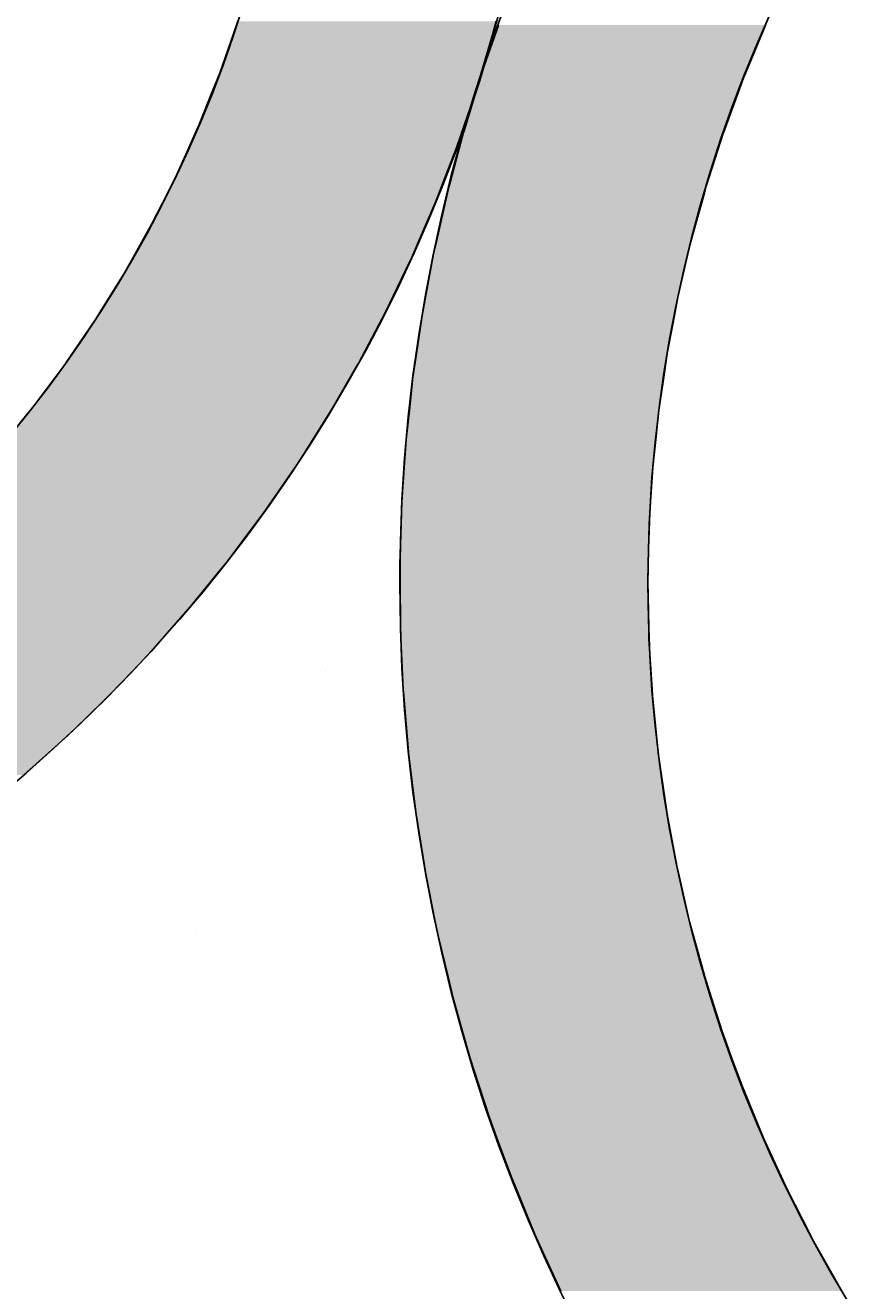
# Model space of a CAD drawing. Extents: x 183 to 2236, y -3983 to -2639.
# Drawn here: x 443 to 463, y -2977 to -2947 of the extents above; entities that cross this region are included whole.
import ezdxf

# ---------------------------------------------------------------- set-up
doc = ezdxf.new("R2010")
doc.units = 0
doc.header["$LTSCALE"] = 2
doc.layers.get('0').update_dxf_attribs({"linetype": 'CONTINUOUS'})
doc.layers.get('DEFPOINTS').update_dxf_attribs({"linetype": 'CONTINUOUS'})
doc.layers.add('寸法線1_０_１_', color=2, linetype='CONTINUOUS')
doc.styles.add('ゴシック_2', font='txt.shx', dxfattribs={"height": 7, "bigfont": 'extfont.shx'})
doc.dimstyles.get("Standard").update_dxf_attribs({"dimtxt": 0.18, "dimasz": 0.5, "dimexe": 0.18, "dimexo": 0.0625, "dimgap": 0.09, "dimtad": 1, "dimtih": 1, "dimtoh": 1, "dimzin": 0, "dimcen": 0.09, "dimazin": 3, "dimtfac": 1, "dimtofl": 0, "dimtmove": 0, "dimatfit": 3})

# ---------------------------------------------------------------- blocks, each defined once
blk = doc.blocks.new('*U722')
at = {"layer": '寸法線1_０_１_', "color": 0, "linetype": 'CONTINUOUS'}
for p, q in [((447.886, -2946.777), (447.771, -2947.106)), ((454.136, -2946.777), (454.051, -2947.106)), ((447.771, -2947.106), (447.447, -2948.033)), ((454.051, -2947.106), (453.775, -2948.033)), ((454.194, -2946.868), (453.791, -2948.015)), ((460.652, -2946.868), (460.174, -2948.015)), ((447.447, -2948.033), (447.269, -2948.479)), ((453.775, -2948.033), (453.641, -2948.479)), ((453.791, -2948.015), (453.751, -2948.146)), ((460.174, -2948.015), (460.12, -2948.146)), ((453.751, -2948.146), (453.35, -2949.446)), ((460.12, -2948.146), (459.641, -2949.446)), ((447.269, -2948.479), (446.954, -2949.269)), ((453.641, -2948.479), (453.371, -2949.269)), ((446.954, -2949.269), (446.699, -2949.836)), ((453.371, -2949.269), (453.178, -2949.836)), ((453.345, -2949.461), (452.997, -2950.763)), ((453.35, -2949.446), (453.345, -2949.461)), ((459.636, -2949.461), (459.216, -2950.763)), ((459.641, -2949.446), (459.636, -2949.461)), ((446.699, -2949.836), (446.408, -2950.482)), ((453.178, -2949.836), (452.928, -2950.482)), ((446.408, -2950.482), (446.06, -2951.173)), ((452.928, -2950.482), (452.661, -2951.173)), ((452.997, -2950.763), (452.955, -2950.923)), ((459.216, -2950.763), (459.172, -2950.923)), ((452.955, -2950.923), (452.689, -2952.098)), ((459.172, -2950.923), (458.846, -2952.098)), ((446.06, -2951.173), (445.809, -2951.671)), ((452.661, -2951.173), (452.446, -2951.671)), ((445.809, -2951.671), (445.351, -2952.488)), ((452.446, -2951.671), (452.092, -2952.488)), ((452.689, -2952.098), (452.621, -2952.399)), ((458.846, -2952.098), (458.776, -2952.399)), ((445.351, -2952.488), (445.159, -2952.832)), ((452.092, -2952.488), (451.928, -2952.832)), ((452.621, -2952.399), (452.425, -2953.446)), ((458.776, -2952.399), (458.531, -2953.446)), ((445.159, -2952.832), (444.571, -2953.78)), ((451.928, -2952.832), (451.473, -2953.78)), ((452.425, -2953.446), (452.343, -2953.887)), ((458.531, -2953.446), (458.448, -2953.887)), ((444.571, -2953.78), (444.458, -2953.963)), ((451.473, -2953.78), (451.376, -2953.963)), ((444.458, -2953.963), (443.72, -2955.047)), ((451.376, -2953.963), (450.802, -2955.047)), ((452.343, -2953.887), (452.208, -2954.807)), ((458.448, -2953.887), (458.273, -2954.807)), ((443.709, -2955.063), (442.913, -2956.13)), ((443.72, -2955.047), (443.709, -2955.063)), ((450.793, -2955.063), (450.175, -2956.13)), ((450.802, -2955.047), (450.793, -2955.063)), ((452.208, -2954.807), (452.123, -2955.384)), ((458.273, -2954.807), (458.188, -2955.384)), ((452.123, -2955.384), (452.037, -2956.176)), ((458.188, -2955.384), (458.071, -2956.176)), ((442.784, -2956.287), (442.071, -2957.16)), ((442.913, -2956.13), (442.784, -2956.287)), ((450.083, -2956.287), (449.53, -2957.16)), ((450.175, -2956.13), (450.083, -2956.287)), ((452.037, -2956.176), (451.96, -2956.888)), ((458.071, -2956.176), (457.995, -2956.888)), ((451.96, -2956.888), (451.914, -2957.553)), ((457.995, -2956.888), (457.925, -2957.553)), ((449.53, -2957.16), (449.316, -2957.498)), ((449.316, -2957.498), (448.863, -2958.153)), ((451.914, -2957.553), (451.856, -2958.398)), ((457.925, -2957.553), (457.871, -2958.398)), ((448.863, -2958.153), (448.501, -2958.677)), ((451.856, -2958.398), (451.839, -2958.935)), ((457.871, -2958.398), (457.837, -2958.935)), ((448.501, -2958.677), (448.179, -2959.106)), ((451.839, -2958.935), (451.808, -2959.91)), ((457.837, -2958.935), (457.815, -2959.91)), ((448.179, -2959.106), (447.641, -2959.824)), ((447.641, -2959.824), (447.483, -2960.018)), ((451.808, -2959.91), (451.811, -2960.32)), ((457.815, -2959.91), (457.806, -2960.32)), ((447.483, -2960.018), (446.777, -2960.886)), ((451.811, -2960.32), (451.819, -2961.424)), ((457.806, -2960.32), (457.827, -2961.424)), ((446.777, -2960.886), (446.737, -2960.935)), ((446.737, -2960.935), (446.054, -2961.71)), ((451.819, -2961.424), (451.832, -2961.704)), ((457.827, -2961.424), (457.832, -2961.704)), ((446.054, -2961.71), (445.789, -2962.011)), ((451.832, -2961.704), (451.888, -2962.935)), ((457.832, -2961.704), (457.906, -2962.935)), ((445.789, -2962.011), (445.335, -2962.488)), ((445.335, -2962.488), (444.801, -2963.048)), ((444.801, -2963.048), (444.626, -2963.217)), ((451.888, -2962.935), (451.901, -2963.086)), ((457.906, -2962.935), (457.915, -2963.086)), ((444.626, -2963.217), (443.925, -2963.898)), ((451.901, -2963.086), (452.015, -2964.443)), ((457.915, -2963.086), (458.053, -2964.443)), ((443.925, -2963.898), (443.772, -2964.046)), ((443.772, -2964.046), (443.235, -2964.528)), ((443.235, -2964.528), (442.705, -2965.003)), ((452.015, -2964.443), (452.018, -2964.464)), ((452.018, -2964.464), (452.186, -2965.834)), ((458.053, -2964.443), (458.055, -2964.464)), ((458.055, -2964.464), (458.253, -2965.834)), ((452.186, -2965.834), (452.2, -2965.945)), ((452.2, -2965.945), (452.402, -2967.196)), ((458.253, -2965.834), (458.273, -2965.945)), ((458.273, -2965.945), (458.506, -2967.196)), ((452.402, -2967.196), (452.441, -2967.439)), ((458.506, -2967.196), (458.562, -2967.439)), ((452.441, -2967.439), (452.664, -2968.545)), ((458.562, -2967.439), (458.816, -2968.545)), ((452.664, -2968.545), (452.74, -2968.922)), ((458.816, -2968.545), (458.919, -2968.922)), ((452.74, -2968.922), (452.972, -2969.881)), ((458.919, -2968.922), (459.181, -2969.881)), ((452.972, -2969.881), (453.096, -2970.393)), ((459.181, -2969.881), (459.344, -2970.393)), ((453.096, -2970.393), (453.324, -2971.2)), ((459.344, -2970.393), (459.601, -2971.2)), ((453.324, -2971.2), (453.507, -2971.849)), ((459.601, -2971.2), (459.837, -2971.849)), ((453.507, -2971.849), (453.719, -2972.501)), ((459.837, -2971.849), (460.075, -2972.501)), ((453.719, -2972.501), (453.974, -2973.289)), ((460.075, -2972.501), (460.4, -2973.289)), ((453.974, -2973.289), (454.155, -2973.782)), ((460.4, -2973.289), (460.603, -2973.782)), ((454.155, -2973.782), (454.496, -2974.709)), ((460.603, -2973.782), (461.031, -2974.709)), ((454.496, -2974.709), (454.632, -2975.039)), ((461.031, -2974.709), (461.183, -2975.039)), ((454.632, -2975.039), (455.072, -2976.109)), ((461.183, -2975.039), (461.731, -2976.109)), ((455.072, -2976.109), (455.146, -2976.271)), ((461.731, -2976.109), (461.814, -2976.271)), ((455.146, -2976.271), (455.697, -2977.476)), ((461.814, -2976.271), (462.496, -2977.476))]:
    blk.add_line(p, q, dxfattribs=at)
for points in [[(447.886, -2946.777), (447.771, -2947.106), (454.051, -2947.106)], [(447.771, -2947.106), (447.447, -2948.033), (453.775, -2948.033)], [(454.194, -2946.868), (453.791, -2948.015), (460.174, -2948.015)], [(447.447, -2948.033), (447.269, -2948.479), (453.641, -2948.479)], [(453.791, -2948.015), (453.751, -2948.146), (460.12, -2948.146)], [(453.751, -2948.146), (453.35, -2949.446), (459.641, -2949.446)], [(447.269, -2948.479), (446.954, -2949.269), (453.371, -2949.269)], [(446.954, -2949.269), (446.699, -2949.836), (453.178, -2949.836)], [(453.345, -2949.461), (452.997, -2950.763), (459.216, -2950.763)], [(453.35, -2949.446), (453.345, -2949.461), (459.636, -2949.461)], [(446.699, -2949.836), (446.408, -2950.482), (452.928, -2950.482)], [(446.408, -2950.482), (446.06, -2951.173), (452.661, -2951.173)], [(452.997, -2950.763), (452.955, -2950.923), (459.172, -2950.923)], [(452.955, -2950.923), (452.689, -2952.098), (458.846, -2952.098)], [(446.06, -2951.173), (445.809, -2951.671), (452.446, -2951.671)], [(445.809, -2951.671), (445.351, -2952.488), (452.092, -2952.488)], [(452.689, -2952.098), (452.621, -2952.399), (458.776, -2952.399)], [(445.351, -2952.488), (445.159, -2952.832), (451.928, -2952.832)], [(452.621, -2952.399), (452.425, -2953.446), (458.531, -2953.446)], [(445.159, -2952.832), (444.571, -2953.78), (451.473, -2953.78)], [(452.425, -2953.446), (452.343, -2953.887), (458.448, -2953.887)], [(444.571, -2953.78), (444.458, -2953.963), (451.376, -2953.963)], [(444.458, -2953.963), (443.72, -2955.047), (450.802, -2955.047)], [(452.343, -2953.887), (452.208, -2954.807), (458.273, -2954.807)], [(443.709, -2955.063), (442.913, -2956.13), (450.175, -2956.13)], [(443.72, -2955.047), (443.709, -2955.063), (450.793, -2955.063)], [(452.208, -2954.807), (452.123, -2955.384), (458.188, -2955.384)], [(452.123, -2955.384), (452.037, -2956.176), (458.071, -2956.176)], [(442.784, -2956.287), (442.071, -2957.16), (449.53, -2957.16)], [(442.913, -2956.13), (442.784, -2956.287), (450.083, -2956.287)], [(452.037, -2956.176), (451.96, -2956.888), (457.995, -2956.888)], [(451.96, -2956.888), (451.914, -2957.553), (457.925, -2957.553)], [(442.071, -2957.16), (441.77, -2957.498), (449.316, -2957.498)], [(441.77, -2957.498), (441.185, -2958.153), (448.863, -2958.153)], [(451.914, -2957.553), (451.856, -2958.398), (457.871, -2958.398)], [(441.185, -2958.153), (440.674, -2958.677), (448.501, -2958.677)], [(451.856, -2958.398), (451.839, -2958.935), (457.837, -2958.935)], [(440.674, -2958.677), (440.257, -2959.106), (448.179, -2959.106)], [(451.839, -2958.935), (451.808, -2959.91), (457.815, -2959.91)], [(440.257, -2959.106), (439.494, -2959.824), (447.641, -2959.824)], [(439.494, -2959.824), (439.287, -2960.018), (447.483, -2960.018)], [(451.808, -2959.91), (451.811, -2960.32), (457.806, -2960.32)], [(439.287, -2960.018), (438.279, -2960.886), (446.777, -2960.886)], [(451.811, -2960.32), (451.819, -2961.424), (457.827, -2961.424)], [(438.279, -2960.886), (438.217, -2960.935), (446.737, -2960.935)], [(438.217, -2960.935), (437.234, -2961.71), (446.054, -2961.71)], [(451.819, -2961.424), (451.832, -2961.704), (457.832, -2961.704)], [(437.234, -2961.71), (436.817, -2962.011), (445.789, -2962.011)], [(451.832, -2961.704), (451.888, -2962.935), (457.906, -2962.935)], [(436.817, -2962.011), (436.154, -2962.488), (445.335, -2962.488)], [(436.154, -2962.488), (435.299, -2963.048), (444.801, -2963.048)], [(435.299, -2963.048), (435.041, -2963.217), (444.626, -2963.217)], [(451.888, -2962.935), (451.901, -2963.086), (457.915, -2963.086)], [(435.041, -2963.217), (433.898, -2963.898), (443.925, -2963.898)], [(451.901, -2963.086), (452.015, -2964.443), (458.053, -2964.443)], [(433.898, -2963.898), (433.621, -2964.046), (443.772, -2964.046)], [(433.621, -2964.046), (432.726, -2964.528), (443.235, -2964.528)], [(452.015, -2964.443), (452.018, -2964.464), (458.055, -2964.464)], [(452.018, -2964.464), (452.186, -2965.834), (458.253, -2965.834)], [(452.186, -2965.834), (452.2, -2965.945), (458.273, -2965.945)], [(452.2, -2965.945), (452.402, -2967.196), (458.506, -2967.196)], [(452.402, -2967.196), (452.441, -2967.439), (458.562, -2967.439)], [(452.441, -2967.439), (452.664, -2968.545), (458.816, -2968.545)], [(452.664, -2968.545), (452.74, -2968.922), (458.919, -2968.922)], [(452.74, -2968.922), (452.972, -2969.881), (459.181, -2969.881)], [(452.972, -2969.881), (453.096, -2970.393), (459.344, -2970.393)], [(453.096, -2970.393), (453.324, -2971.2), (459.601, -2971.2)], [(453.324, -2971.2), (453.507, -2971.849), (459.837, -2971.849)], [(453.507, -2971.849), (453.719, -2972.501), (460.075, -2972.501)], [(453.719, -2972.501), (453.974, -2973.289), (460.4, -2973.289)], [(453.974, -2973.289), (454.155, -2973.782), (460.603, -2973.782)], [(454.155, -2973.782), (454.496, -2974.709), (461.031, -2974.709)], [(454.496, -2974.709), (454.632, -2975.039), (461.183, -2975.039)], [(454.632, -2975.039), (455.072, -2976.109), (461.731, -2976.109)], [(455.072, -2976.109), (455.146, -2976.271), (461.814, -2976.271)], [(455.146, -2976.271), (455.697, -2977.476), (462.496, -2977.476)]]:
    blk.add_solid(points, dxfattribs=at)
at = {"layer": '寸法線1_０_１_', "color": 0, "linetype": 'CONTINUOUS', "extrusion": (0, 0, -1)}
for points in [[(-447.886, -2946.777), (-454.136, -2946.777), (-454.051, -2947.106)], [(-447.771, -2947.106), (-454.051, -2947.106), (-453.775, -2948.033)], [(-454.194, -2946.868), (-460.652, -2946.868), (-460.174, -2948.015)], [(-447.447, -2948.033), (-453.775, -2948.033), (-453.641, -2948.479)], [(-453.791, -2948.015), (-460.174, -2948.015), (-460.12, -2948.146)], [(-453.751, -2948.146), (-460.12, -2948.146), (-459.641, -2949.446)], [(-447.269, -2948.479), (-453.641, -2948.479), (-453.371, -2949.269)], [(-446.954, -2949.269), (-453.371, -2949.269), (-453.178, -2949.836)], [(-453.345, -2949.461), (-459.636, -2949.461), (-459.216, -2950.763)], [(-453.35, -2949.446), (-459.641, -2949.446), (-459.636, -2949.461)], [(-446.699, -2949.836), (-453.178, -2949.836), (-452.928, -2950.482)], [(-446.408, -2950.482), (-452.928, -2950.482), (-452.661, -2951.173)], [(-452.997, -2950.763), (-459.216, -2950.763), (-459.172, -2950.923)], [(-452.955, -2950.923), (-459.172, -2950.923), (-458.846, -2952.098)], [(-446.06, -2951.173), (-452.661, -2951.173), (-452.446, -2951.671)], [(-445.809, -2951.671), (-452.446, -2951.671), (-452.092, -2952.488)], [(-452.689, -2952.098), (-458.846, -2952.098), (-458.776, -2952.399)], [(-445.351, -2952.488), (-452.092, -2952.488), (-451.928, -2952.832)], [(-452.621, -2952.399), (-458.776, -2952.399), (-458.531, -2953.446)], [(-445.159, -2952.832), (-451.928, -2952.832), (-451.473, -2953.78)], [(-452.425, -2953.446), (-458.531, -2953.446), (-458.448, -2953.887)], [(-444.571, -2953.78), (-451.473, -2953.78), (-451.376, -2953.963)], [(-444.458, -2953.963), (-451.376, -2953.963), (-450.802, -2955.047)], [(-452.343, -2953.887), (-458.448, -2953.887), (-458.273, -2954.807)], [(-443.709, -2955.063), (-450.793, -2955.063), (-450.175, -2956.13)], [(-443.72, -2955.047), (-450.802, -2955.047), (-450.793, -2955.063)], [(-452.208, -2954.807), (-458.273, -2954.807), (-458.188, -2955.384)], [(-452.123, -2955.384), (-458.188, -2955.384), (-458.071, -2956.176)], [(-442.784, -2956.287), (-450.083, -2956.287), (-449.53, -2957.16)], [(-442.913, -2956.13), (-450.175, -2956.13), (-450.083, -2956.287)], [(-452.037, -2956.176), (-458.071, -2956.176), (-457.995, -2956.888)], [(-451.96, -2956.888), (-457.995, -2956.888), (-457.925, -2957.553)], [(-442.071, -2957.16), (-449.53, -2957.16), (-449.316, -2957.498)], [(-441.77, -2957.498), (-449.316, -2957.498), (-448.863, -2958.153)], [(-451.914, -2957.553), (-457.925, -2957.553), (-457.871, -2958.398)], [(-441.185, -2958.153), (-448.863, -2958.153), (-448.501, -2958.677)], [(-451.856, -2958.398), (-457.871, -2958.398), (-457.837, -2958.935)], [(-440.674, -2958.677), (-448.501, -2958.677), (-448.179, -2959.106)], [(-451.839, -2958.935), (-457.837, -2958.935), (-457.815, -2959.91)], [(-440.257, -2959.106), (-448.179, -2959.106), (-447.641, -2959.824)], [(-439.494, -2959.824), (-447.641, -2959.824), (-447.483, -2960.018)], [(-451.808, -2959.91), (-457.815, -2959.91), (-457.806, -2960.32)], [(-439.287, -2960.018), (-447.483, -2960.018), (-446.777, -2960.886)], [(-451.811, -2960.32), (-457.806, -2960.32), (-457.827, -2961.424)], [(-438.279, -2960.886), (-446.777, -2960.886), (-446.737, -2960.935)], [(-438.217, -2960.935), (-446.737, -2960.935), (-446.054, -2961.71)], [(-451.819, -2961.424), (-457.827, -2961.424), (-457.832, -2961.704)], [(-437.234, -2961.71), (-446.054, -2961.71), (-445.789, -2962.011)], [(-451.832, -2961.704), (-457.832, -2961.704), (-457.906, -2962.935)], [(-436.817, -2962.011), (-445.789, -2962.011), (-445.335, -2962.488)], [(-436.154, -2962.488), (-445.335, -2962.488), (-444.801, -2963.048)], [(-435.299, -2963.048), (-444.801, -2963.048), (-444.626, -2963.217)], [(-451.888, -2962.935), (-457.906, -2962.935), (-457.915, -2963.086)], [(-435.041, -2963.217), (-444.626, -2963.217), (-443.925, -2963.898)], [(-451.901, -2963.086), (-457.915, -2963.086), (-458.053, -2964.443)], [(-433.898, -2963.898), (-443.925, -2963.898), (-443.772, -2964.046)], [(-433.621, -2964.046), (-443.772, -2964.046), (-443.235, -2964.528)], [(-432.726, -2964.528), (-443.235, -2964.528), (-442.705, -2965.003)], [(-452.015, -2964.443), (-458.053, -2964.443), (-458.055, -2964.464)], [(-452.018, -2964.464), (-458.055, -2964.464), (-458.253, -2965.834)], [(-452.186, -2965.834), (-458.253, -2965.834), (-458.273, -2965.945)], [(-452.2, -2965.945), (-458.273, -2965.945), (-458.506, -2967.196)], [(-452.402, -2967.196), (-458.506, -2967.196), (-458.562, -2967.439)], [(-452.441, -2967.439), (-458.562, -2967.439), (-458.816, -2968.545)], [(-452.664, -2968.545), (-458.816, -2968.545), (-458.919, -2968.922)], [(-452.74, -2968.922), (-458.919, -2968.922), (-459.181, -2969.881)], [(-452.972, -2969.881), (-459.181, -2969.881), (-459.344, -2970.393)], [(-453.096, -2970.393), (-459.344, -2970.393), (-459.601, -2971.2)], [(-453.324, -2971.2), (-459.601, -2971.2), (-459.837, -2971.849)], [(-453.507, -2971.849), (-459.837, -2971.849), (-460.075, -2972.501)], [(-453.719, -2972.501), (-460.075, -2972.501), (-460.4, -2973.289)], [(-453.974, -2973.289), (-460.4, -2973.289), (-460.603, -2973.782)], [(-454.155, -2973.782), (-460.603, -2973.782), (-461.031, -2974.709)], [(-454.496, -2974.709), (-461.031, -2974.709), (-461.183, -2975.039)], [(-454.632, -2975.039), (-461.183, -2975.039), (-461.731, -2976.109)], [(-455.072, -2976.109), (-461.731, -2976.109), (-461.814, -2976.271)], [(-455.146, -2976.271), (-461.814, -2976.271), (-462.496, -2977.476)]]:
    blk.add_solid(points, dxfattribs=at)
blk = doc.blocks.new('*U680')
at = {"color": 0, "style": 'ゴシック_2'}
blk.add_text('258以下', height=7, dxfattribs=at).set_placement((421.311, -2856.754))
blk = doc.blocks.new('*D679')
at = {"color": 0}
for p, q in [((309.95, -3027.393), (309.95, -2856.748)), ((567.95, -3027.393), (567.95, -2856.748)), ((319.95, -2859.748), (557.95, -2859.748))]:
    blk.add_line(p, q, dxfattribs=at)
for points in [[(319.95, -2858.082), (319.95, -2861.415), (309.95, -2859.748)], [(557.95, -2858.082), (557.95, -2861.415), (567.95, -2859.748)]]:
    blk.add_solid(points, dxfattribs=at)
at = {"layer": 'DEFPOINTS', "color": 0}
for p in [(567.95, -2859.748), (309.95, -3027.393), (567.95, -3027.393)]:
    blk.add_point(p, dxfattribs=at)
at = {"color": 7}
blk.add_blockref('*U680', (0, 0), dxfattribs=at)
blk = doc.blocks.new('*X755')
at = {"color": 0}
for p, q in [((450, -2962.5), (450, -2962.5)), ((446.875, -2968.75), (446.875, -2968.75)), ((443.75, -2975), (443.75, -2975)), ((450, -2975), (450, -2975))]:
    blk.add_line(p, q, dxfattribs=at)

msp = doc.modelspace()

# ---------------------------------------------------------------- linework, layer by layer
at = {"layer": '寸法線1_０_１_', "color": 0}
for centre, radius in [((438.95, -3027.393), 129), ((418.879, -2937.352), 36.5), ((418.879, -2937.352), 30.5), ((491.306, -2960.381), 39.5), ((491.306, -2960.381), 33.5), ((415.579, -3057.307), 83.5)]:
    msp.add_circle(centre, radius, dxfattribs=at)

# ---------------------------------------------------------------- block references
at = {"color": 7, "linetype": 'CONTINUOUS'}
msp.add_blockref('*X755', (0, 0), dxfattribs=at)
at = {"layer": '寸法線1_０_１_', "color": 0, "linetype": 'CONTINUOUS'}
msp.add_blockref('*U722', (0, 0), dxfattribs=at)

# ---------------------------------------------------------------- dimensions: what is measured, and where the dimension line sits
at = {"color": 7}
dim = msp.add_linear_dim(base=(567.95, -2859.748), p1=(309.95, -3027.393), p2=(567.95, -3027.393), text='<>以下', dimstyle='Standard', override={"dimdec": 0}, dxfattribs=at)
dim.commit()
dim.dimension.update_dxf_attribs({"geometry": '*D679', "text_midpoint": (438.95, -2853.632)})

doc.saveas('drawing.dxf')
